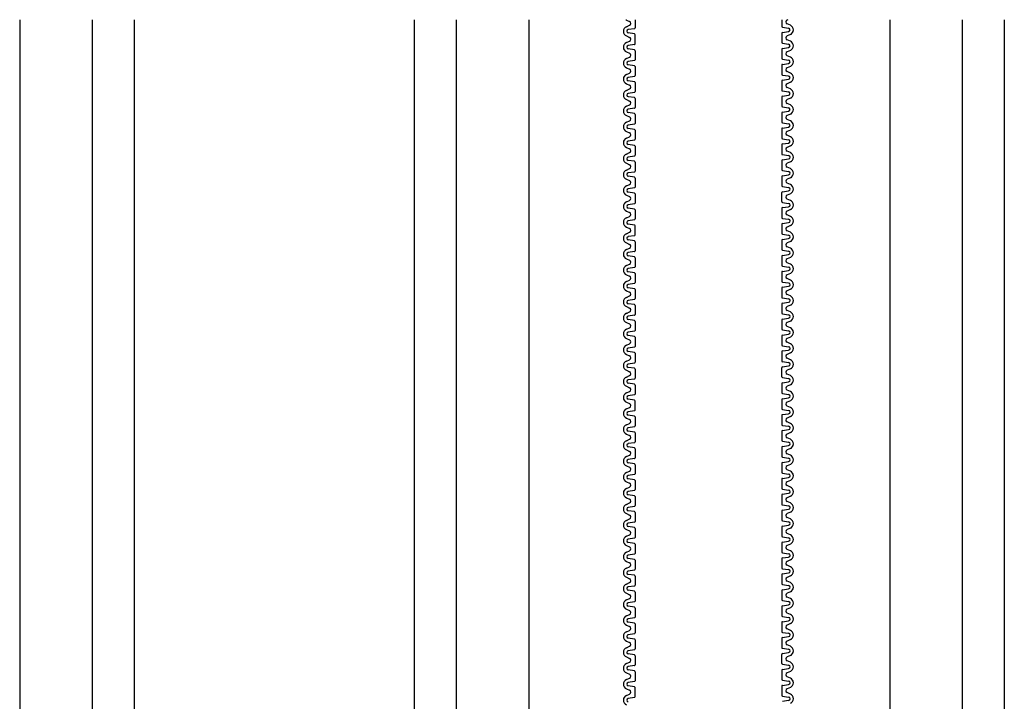
# Model space of a CAD drawing. Extents: x 1143 to 2103, y -4655 to -3311.
# Drawn here: x 1828 to 1883, y -3571 to -3534 of the extents above; entities that cross this region are included whole.
import ezdxf

# ---------------------------------------------------------------- set-up
doc = ezdxf.new("R2010")
doc.units = 0
doc.header["$LTSCALE"] = 2
doc.layers.get('0').update_dxf_attribs({"linetype": 'CONTINUOUS'})
doc.layers.add('1外形線', color=3, linetype='CONTINUOUS')

msp = doc.modelspace()

# ---------------------------------------------------------------- linework, layer by layer
at = {"color": 7}
for p, q in [((1828.366, -3533.56), (1828.366, -3773.56)), ((1832.366, -3533.56), (1832.366, -3773.56)), ((1834.686, -3533.56), (1834.686, -3773.56)), ((1850.126, -3533.56), (1850.126, -3773.56)), ((1852.446, -3533.56), (1852.446, -3773.56)), ((1856.446, -3533.56), (1856.446, -3773.56)), ((1876.366, -3533.56), (1876.366, -3773.56)), ((1880.366, -3533.56), (1880.366, -3773.56)), ((1882.686, -3533.56), (1882.686, -3773.56))]:
    msp.add_line(p, q, dxfattribs=at)
at = {"layer": '1外形線', "color": 7}
for p, q in [((1861.836, -3533.576), (1862.017, -3533.655)), ((1861.836, -3533.946), (1862.017, -3533.867)), ((1862.278, -3534.056), (1861.933, -3534.108)), ((1862.317, -3533.56), (1862.317, -3534.01)), ((1870.404, -3533.56), (1870.404, -3533.931)), ((1870.444, -3533.977), (1870.789, -3534.03)), ((1870.742, -3533.56), (1870.705, -3533.576)), ((1870.885, -3533.867), (1870.705, -3533.788)), ((1861.836, -3534.454), (1862.017, -3534.533)), ((1862.278, -3534.344), (1861.933, -3534.291)), ((1862.317, -3534.888), (1862.317, -3534.39)), ((1870.404, -3534.311), (1870.404, -3534.809)), ((1870.444, -3534.265), (1870.789, -3534.212)), ((1870.885, -3534.375), (1870.705, -3534.454)), ((1861.836, -3534.824), (1862.017, -3534.744)), ((1861.836, -3534.824), (1862.017, -3534.744)), ((1862.278, -3534.933), (1861.934, -3534.986)), ((1870.444, -3534.855), (1870.788, -3534.907)), ((1870.444, -3535.143), (1870.789, -3535.09)), ((1870.885, -3534.745), (1870.705, -3534.666)), ((1861.836, -3535.332), (1862.017, -3535.411)), ((1861.836, -3535.702), (1862.017, -3535.622)), ((1862.278, -3535.222), (1861.933, -3535.169)), ((1862.317, -3535.267), (1862.317, -3535.766)), ((1870.404, -3535.189), (1870.404, -3535.687)), ((1870.885, -3535.253), (1870.705, -3535.332)), ((1870.885, -3535.623), (1870.705, -3535.544)), ((1861.836, -3536.21), (1862.017, -3536.289)), ((1862.278, -3535.811), (1861.933, -3535.864)), ((1862.278, -3536.1), (1861.933, -3536.047)), ((1862.317, -3536.145), (1862.317, -3536.644)), ((1870.404, -3536.067), (1870.404, -3536.565)), ((1870.444, -3535.733), (1870.789, -3535.785)), ((1870.444, -3536.021), (1870.789, -3535.968)), ((1870.885, -3536.131), (1870.705, -3536.21)), ((1861.836, -3536.58), (1862.017, -3536.5)), ((1862.278, -3536.689), (1861.934, -3536.742)), ((1870.444, -3536.611), (1870.789, -3536.663)), ((1870.885, -3536.501), (1870.705, -3536.422)), ((1861.836, -3537.087), (1862.017, -3537.167)), ((1862.278, -3536.978), (1861.933, -3536.925)), ((1862.317, -3537.023), (1862.317, -3537.522)), ((1870.404, -3536.945), (1870.404, -3537.194)), ((1870.404, -3537.194), (1870.404, -3537.443)), ((1870.444, -3536.899), (1870.789, -3536.846)), ((1870.885, -3537.009), (1870.705, -3537.088)), ((1870.885, -3537.379), (1870.705, -3537.299)), ((1861.836, -3537.458), (1862.017, -3537.378)), ((1862.278, -3537.567), (1861.933, -3537.62)), ((1862.278, -3537.856), (1861.933, -3537.803)), ((1870.404, -3537.822), (1870.404, -3538.321)), ((1870.444, -3537.488), (1870.788, -3537.541)), ((1870.444, -3537.777), (1870.789, -3537.724)), ((1861.836, -3537.965), (1862.017, -3538.045)), ((1861.836, -3538.335), (1862.017, -3538.256)), ((1862.317, -3537.901), (1862.317, -3538.4)), ((1870.444, -3538.366), (1870.789, -3538.419)), ((1870.885, -3537.887), (1870.705, -3537.966)), ((1870.885, -3538.257), (1870.705, -3538.177)), ((1861.836, -3538.843), (1862.017, -3538.923)), ((1862.278, -3538.445), (1861.933, -3538.498)), ((1862.278, -3538.734), (1861.933, -3538.681)), ((1862.317, -3538.779), (1862.317, -3539.028)), ((1870.404, -3538.7), (1870.404, -3539.199)), ((1870.444, -3538.655), (1870.789, -3538.602)), ((1870.885, -3538.764), (1870.705, -3538.844)), ((1861.836, -3539.213), (1862.017, -3539.134)), ((1862.278, -3539.323), (1861.934, -3539.376)), ((1862.317, -3539.028), (1862.317, -3539.277)), ((1870.444, -3539.244), (1870.788, -3539.297)), ((1870.444, -3539.533), (1870.789, -3539.48)), ((1870.885, -3539.135), (1870.705, -3539.055)), ((1861.836, -3539.721), (1862.017, -3539.8)), ((1861.836, -3540.091), (1862.017, -3540.012)), ((1862.278, -3539.611), (1861.933, -3539.559)), ((1862.317, -3539.657), (1862.317, -3540.155)), ((1870.404, -3539.578), (1870.404, -3540.077)), ((1870.885, -3539.642), (1870.705, -3539.722)), ((1870.885, -3540.012), (1870.705, -3539.933)), ((1862.278, -3540.201), (1861.933, -3540.254)), ((1862.278, -3540.489), (1861.933, -3540.437)), ((1862.317, -3540.535), (1862.317, -3541.033)), ((1870.404, -3540.456), (1870.404, -3540.954)), ((1870.444, -3540.122), (1870.789, -3540.175)), ((1870.444, -3540.411), (1870.789, -3540.358)), ((1870.885, -3540.52), (1870.705, -3540.6)), ((1861.836, -3540.599), (1862.017, -3540.678)), ((1861.836, -3540.969), (1862.017, -3540.89)), ((1862.278, -3541.079), (1861.934, -3541.132)), ((1870.444, -3541), (1870.789, -3541.053)), ((1870.885, -3540.89), (1870.705, -3540.811)), ((1861.836, -3541.477), (1862.017, -3541.556)), ((1861.836, -3541.477), (1862.017, -3541.556)), ((1862.278, -3541.367), (1861.933, -3541.314)), ((1862.278, -3541.367), (1861.933, -3541.314)), ((1862.317, -3541.413), (1862.317, -3541.911)), ((1862.317, -3541.413), (1862.317, -3541.911)), ((1870.405, -3541.334), (1870.405, -3541.833)), ((1870.405, -3541.334), (1870.405, -3541.833)), ((1870.445, -3541.289), (1870.789, -3541.236)), ((1870.445, -3541.289), (1870.789, -3541.236)), ((1870.886, -3541.398), (1870.706, -3541.478)), ((1870.886, -3541.398), (1870.706, -3541.478)), ((1861.836, -3541.847), (1862.017, -3541.768)), ((1861.836, -3541.847), (1862.017, -3541.768)), ((1862.278, -3541.957), (1861.933, -3542.01)), ((1862.278, -3541.957), (1861.933, -3542.01)), ((1862.278, -3542.245), (1861.933, -3542.192)), ((1862.278, -3542.245), (1861.933, -3542.192)), ((1870.445, -3541.878), (1870.789, -3541.931)), ((1870.445, -3542.167), (1870.789, -3542.114)), ((1870.886, -3541.768), (1870.706, -3541.689)), ((1870.886, -3541.768), (1870.706, -3541.689)), ((1861.836, -3542.355), (1862.017, -3542.434)), ((1861.836, -3542.355), (1862.017, -3542.434)), ((1861.836, -3542.725), (1862.017, -3542.646)), ((1862.317, -3542.291), (1862.317, -3542.789)), ((1862.317, -3542.291), (1862.317, -3542.789)), ((1870.405, -3542.212), (1870.405, -3542.71)), ((1870.886, -3542.276), (1870.706, -3542.356)), ((1870.886, -3542.646), (1870.706, -3542.567)), ((1861.836, -3543.233), (1862.017, -3543.312)), ((1862.278, -3543.123), (1861.933, -3543.07)), ((1862.278, -3542.835), (1861.934, -3542.888)), ((1862.317, -3543.169), (1862.317, -3543.667)), ((1870.405, -3543.588), (1870.405, -3543.09)), ((1870.445, -3542.756), (1870.789, -3542.809)), ((1870.445, -3543.044), (1870.789, -3542.992)), ((1870.886, -3543.154), (1870.706, -3543.233)), ((1861.836, -3543.603), (1862.017, -3543.524)), ((1862.278, -3543.713), (1861.933, -3543.766)), ((1870.445, -3543.634), (1870.789, -3543.687)), ((1870.886, -3543.524), (1870.706, -3543.445)), ((1870.886, -3543.524), (1870.706, -3543.445)), ((1861.836, -3544.111), (1862.017, -3544.19)), ((1862.278, -3544.001), (1861.933, -3543.948)), ((1862.317, -3544.047), (1862.317, -3544.545)), ((1870.405, -3543.968), (1870.405, -3544.466)), ((1870.445, -3543.922), (1870.789, -3543.87)), ((1870.886, -3544.032), (1870.706, -3544.111)), ((1870.886, -3544.402), (1870.706, -3544.323)), ((1861.836, -3544.481), (1862.017, -3544.402)), ((1862.278, -3544.591), (1861.933, -3544.644)), ((1862.278, -3544.879), (1861.933, -3544.826)), ((1870.405, -3544.846), (1870.405, -3545.344)), ((1870.445, -3544.512), (1870.789, -3544.565)), ((1870.445, -3544.8), (1870.789, -3544.747)), ((1870.886, -3544.91), (1870.706, -3544.989)), ((1861.836, -3544.989), (1862.017, -3545.068)), ((1861.836, -3545.359), (1862.017, -3545.28)), ((1861.836, -3545.359), (1862.017, -3545.28)), ((1862.317, -3545.423), (1862.317, -3544.925)), ((1870.445, -3545.39), (1870.789, -3545.443)), ((1870.886, -3545.28), (1870.706, -3545.201)), ((1861.836, -3545.867), (1862.017, -3545.946)), ((1862.278, -3545.757), (1861.933, -3545.704)), ((1862.278, -3545.469), (1861.934, -3545.521)), ((1862.317, -3545.803), (1862.317, -3546.301)), ((1870.405, -3545.724), (1870.405, -3546.222)), ((1870.445, -3545.678), (1870.789, -3545.625)), ((1870.886, -3545.788), (1870.706, -3545.867)), ((1861.836, -3546.237), (1862.017, -3546.158)), ((1862.278, -3546.347), (1861.933, -3546.399)), ((1870.445, -3546.268), (1870.789, -3546.321)), ((1870.445, -3546.556), (1870.789, -3546.503)), ((1870.886, -3546.158), (1870.706, -3546.079)), ((1861.836, -3546.745), (1862.017, -3546.824)), ((1861.836, -3547.115), (1862.017, -3547.035)), ((1862.278, -3546.635), (1861.933, -3546.582)), ((1862.317, -3546.681), (1862.317, -3547.179)), ((1870.405, -3546.602), (1870.405, -3547.1)), ((1870.886, -3546.666), (1870.706, -3546.745)), ((1870.886, -3547.036), (1870.706, -3546.957)), ((1861.836, -3547.623), (1862.017, -3547.702)), ((1862.278, -3547.513), (1861.933, -3547.46)), ((1862.278, -3547.225), (1861.934, -3547.277)), ((1862.317, -3547.558), (1862.317, -3548.057)), ((1870.405, -3547.48), (1870.405, -3547.978)), ((1870.445, -3547.146), (1870.789, -3547.199)), ((1870.445, -3547.434), (1870.789, -3547.381)), ((1870.886, -3547.544), (1870.706, -3547.623)), ((1861.836, -3547.993), (1862.017, -3547.913)), ((1862.278, -3548.102), (1861.933, -3548.155)), ((1870.445, -3548.024), (1870.789, -3548.076)), ((1870.886, -3547.914), (1870.706, -3547.835)), ((1861.836, -3548.501), (1862.017, -3548.58)), ((1862.278, -3548.391), (1861.933, -3548.338)), ((1862.317, -3548.436), (1862.317, -3548.935)), ((1870.405, -3548.358), (1870.405, -3548.856)), ((1870.445, -3548.312), (1870.789, -3548.259)), ((1870.886, -3548.422), (1870.706, -3548.501)), ((1870.886, -3548.792), (1870.706, -3548.713)), ((1861.836, -3548.871), (1862.017, -3548.791)), ((1862.278, -3548.98), (1861.933, -3549.033)), ((1862.278, -3549.269), (1861.933, -3549.216)), ((1870.405, -3549.236), (1870.405, -3549.734)), ((1870.445, -3548.902), (1870.789, -3548.955)), ((1870.445, -3549.19), (1870.789, -3549.137)), ((1861.836, -3549.378), (1862.017, -3549.458)), ((1861.836, -3549.749), (1862.017, -3549.669)), ((1862.317, -3549.314), (1862.317, -3549.813)), ((1870.445, -3549.78), (1870.789, -3549.832)), ((1870.886, -3549.3), (1870.706, -3549.379)), ((1870.886, -3549.67), (1870.706, -3549.591)), ((1861.836, -3550.256), (1862.017, -3550.336)), ((1862.278, -3550.147), (1861.933, -3550.094)), ((1862.278, -3549.858), (1861.934, -3549.911)), ((1862.317, -3550.192), (1862.317, -3550.691)), ((1870.405, -3550.114), (1870.405, -3550.612)), ((1870.445, -3550.068), (1870.789, -3550.015)), ((1870.886, -3550.178), (1870.706, -3550.257)), ((1861.836, -3550.626), (1862.017, -3550.547)), ((1862.278, -3550.736), (1861.933, -3550.789)), ((1870.445, -3550.658), (1870.789, -3550.71)), ((1870.445, -3550.946), (1870.789, -3550.893)), ((1870.886, -3550.548), (1870.706, -3550.469)), ((1861.836, -3551.134), (1862.017, -3551.214)), ((1861.836, -3551.504), (1862.017, -3551.425)), ((1862.278, -3551.025), (1861.933, -3550.972)), ((1862.317, -3551.07), (1862.317, -3551.568)), ((1870.405, -3550.992), (1870.405, -3551.49)), ((1870.886, -3551.056), (1870.706, -3551.135)), ((1870.886, -3551.426), (1870.706, -3551.346)), ((1862.278, -3551.614), (1861.933, -3551.667)), ((1862.278, -3551.902), (1861.933, -3551.85)), ((1862.317, -3551.948), (1862.317, -3552.446)), ((1870.405, -3551.869), (1870.405, -3552.368)), ((1870.445, -3551.535), (1870.789, -3551.588)), ((1870.445, -3551.824), (1870.789, -3551.771)), ((1870.886, -3551.934), (1870.706, -3552.013)), ((1861.836, -3552.012), (1862.017, -3552.091)), ((1861.836, -3552.382), (1862.017, -3552.303)), ((1862.278, -3552.492), (1861.934, -3552.545)), ((1870.445, -3552.413), (1870.789, -3552.466)), ((1870.886, -3552.304), (1870.706, -3552.224)), ((1861.836, -3552.89), (1862.017, -3552.969)), ((1862.278, -3552.78), (1861.933, -3552.728)), ((1862.317, -3552.826), (1862.317, -3553.324)), ((1870.405, -3553.246), (1870.405, -3552.747)), ((1870.445, -3552.702), (1870.789, -3552.649)), ((1870.886, -3552.811), (1870.706, -3552.891)), ((1861.836, -3553.26), (1862.017, -3553.181)), ((1862.278, -3553.37), (1861.933, -3553.423)), ((1862.278, -3553.658), (1861.933, -3553.605)), ((1870.445, -3553.291), (1870.789, -3553.344)), ((1870.445, -3553.58), (1870.789, -3553.527)), ((1870.886, -3553.182), (1870.706, -3553.102)), ((1870.886, -3553.182), (1870.706, -3553.102)), ((1861.836, -3553.768), (1862.017, -3553.847)), ((1861.836, -3554.138), (1862.017, -3554.059)), ((1862.317, -3553.704), (1862.317, -3554.202)), ((1870.405, -3553.625), (1870.405, -3554.124)), ((1870.886, -3553.689), (1870.706, -3553.769)), ((1870.886, -3554.059), (1870.706, -3553.98)), ((1861.836, -3554.646), (1862.017, -3554.725)), ((1862.278, -3554.248), (1861.933, -3554.301)), ((1862.278, -3554.536), (1861.933, -3554.483)), ((1862.317, -3555.08), (1862.317, -3554.582)), ((1870.405, -3554.503), (1870.405, -3555.001)), ((1870.445, -3554.169), (1870.789, -3554.222)), ((1870.445, -3554.458), (1870.789, -3554.405)), ((1870.886, -3554.567), (1870.706, -3554.647)), ((1861.836, -3555.016), (1862.017, -3554.937)), ((1861.836, -3555.016), (1862.017, -3554.937)), ((1862.278, -3555.126), (1861.934, -3555.179)), ((1870.445, -3555.047), (1870.789, -3555.1)), ((1870.886, -3554.937), (1870.706, -3554.858)), ((1861.836, -3555.524), (1862.017, -3555.603)), ((1862.278, -3555.414), (1861.933, -3555.361)), ((1862.317, -3555.46), (1862.317, -3555.958)), ((1870.405, -3555.381), (1870.405, -3555.879)), ((1870.445, -3555.335), (1870.789, -3555.283)), ((1870.886, -3555.445), (1870.706, -3555.524)), ((1870.886, -3555.815), (1870.706, -3555.736)), ((1861.836, -3555.894), (1862.017, -3555.815)), ((1862.278, -3556.004), (1861.933, -3556.057)), ((1862.278, -3556.292), (1861.933, -3556.239)), ((1870.405, -3556.259), (1870.405, -3556.757)), ((1870.445, -3555.925), (1870.789, -3555.978)), ((1870.445, -3556.213), (1870.789, -3556.161)), ((1870.886, -3556.323), (1870.706, -3556.402)), ((1861.836, -3556.402), (1862.017, -3556.481)), ((1861.836, -3556.772), (1862.017, -3556.693)), ((1862.317, -3556.338), (1862.317, -3556.836)), ((1870.445, -3556.803), (1870.789, -3556.856)), ((1870.886, -3556.693), (1870.706, -3556.614)), ((1861.836, -3557.28), (1862.017, -3557.359)), ((1862.278, -3557.17), (1861.933, -3557.117)), ((1862.278, -3556.882), (1861.934, -3556.934)), ((1862.317, -3557.216), (1862.317, -3557.714)), ((1870.405, -3557.137), (1870.405, -3557.635)), ((1870.445, -3557.091), (1870.789, -3557.038)), ((1870.886, -3557.201), (1870.706, -3557.28)), ((1861.836, -3557.65), (1862.017, -3557.571)), ((1862.278, -3557.76), (1861.933, -3557.813)), ((1870.445, -3557.681), (1870.789, -3557.734)), ((1870.445, -3557.969), (1870.789, -3557.916)), ((1870.886, -3557.571), (1870.706, -3557.492)), ((1861.836, -3558.158), (1862.017, -3558.237)), ((1861.836, -3558.528), (1862.017, -3558.449)), ((1862.278, -3558.048), (1861.933, -3557.995)), ((1862.317, -3558.094), (1862.317, -3558.592)), ((1870.405, -3558.015), (1870.405, -3558.513)), ((1870.886, -3558.079), (1870.706, -3558.158)), ((1870.886, -3558.449), (1870.706, -3558.37)), ((1861.836, -3559.036), (1862.017, -3559.115)), ((1862.278, -3558.638), (1861.933, -3558.69)), ((1862.278, -3558.926), (1861.933, -3558.873)), ((1862.317, -3558.972), (1862.317, -3559.47)), ((1870.405, -3558.893), (1870.405, -3559.391)), ((1870.445, -3558.559), (1870.789, -3558.612)), ((1870.445, -3558.847), (1870.789, -3558.794)), ((1870.886, -3558.957), (1870.706, -3559.036)), ((1861.836, -3559.406), (1862.017, -3559.327)), ((1862.278, -3559.516), (1861.934, -3559.568)), ((1870.445, -3559.437), (1870.789, -3559.49)), ((1870.886, -3559.327), (1870.706, -3559.248)), ((1861.836, -3559.914), (1862.017, -3559.993)), ((1862.278, -3559.804), (1861.933, -3559.751)), ((1862.317, -3559.85), (1862.317, -3560.348)), ((1870.405, -3559.771), (1870.405, -3560.269)), ((1870.445, -3559.725), (1870.789, -3559.672)), ((1870.886, -3559.835), (1870.706, -3559.914)), ((1870.886, -3560.205), (1870.706, -3560.126)), ((1861.836, -3560.284), (1862.017, -3560.204)), ((1862.278, -3560.393), (1861.933, -3560.446)), ((1862.278, -3560.682), (1861.933, -3560.629)), ((1870.405, -3560.649), (1870.405, -3561.147)), ((1870.445, -3560.315), (1870.789, -3560.367)), ((1870.445, -3560.603), (1870.789, -3560.55)), ((1861.836, -3560.792), (1862.017, -3560.871)), ((1861.836, -3561.162), (1862.017, -3561.082)), ((1862.317, -3560.727), (1862.317, -3561.226)), ((1870.445, -3561.193), (1870.789, -3561.246)), ((1870.886, -3560.713), (1870.706, -3560.792)), ((1870.886, -3561.083), (1870.706, -3561.004)), ((1861.836, -3561.669), (1862.017, -3561.749)), ((1862.278, -3561.271), (1861.933, -3561.324)), ((1862.278, -3561.56), (1861.933, -3561.507)), ((1862.317, -3561.605), (1862.317, -3562.104)), ((1870.405, -3561.527), (1870.405, -3562.025)), ((1870.445, -3561.481), (1870.789, -3561.428)), ((1870.886, -3561.591), (1870.706, -3561.67)), ((1861.836, -3562.04), (1862.017, -3561.96)), ((1862.278, -3562.149), (1861.934, -3562.202)), ((1870.445, -3562.071), (1870.789, -3562.123)), ((1870.886, -3561.961), (1870.706, -3561.882)), ((1861.836, -3562.547), (1862.017, -3562.627)), ((1861.836, -3562.917), (1862.017, -3562.838)), ((1862.278, -3562.438), (1861.933, -3562.385)), ((1862.317, -3562.483), (1862.317, -3562.982)), ((1870.405, -3562.405), (1870.405, -3562.903)), ((1870.445, -3562.359), (1870.789, -3562.306)), ((1870.886, -3562.469), (1870.706, -3562.548)), ((1870.886, -3562.839), (1870.706, -3562.76)), ((1862.278, -3563.027), (1861.933, -3563.08)), ((1862.278, -3563.316), (1861.933, -3563.263)), ((1862.317, -3563.361), (1862.317, -3563.859)), ((1870.405, -3563.283), (1870.405, -3563.781)), ((1870.445, -3562.949), (1870.789, -3563.001)), ((1870.445, -3563.237), (1870.789, -3563.184)), ((1870.886, -3563.347), (1870.706, -3563.426)), ((1861.836, -3563.425), (1862.017, -3563.505)), ((1861.836, -3563.795), (1862.017, -3563.716)), ((1862.278, -3563.905), (1861.933, -3563.958)), ((1870.445, -3563.826), (1870.789, -3563.879)), ((1870.886, -3563.717), (1870.706, -3563.637)), ((1861.836, -3564.303), (1862.017, -3564.382)), ((1862.278, -3564.193), (1861.933, -3564.141)), ((1862.317, -3564.239), (1862.317, -3564.737)), ((1870.405, -3564.16), (1870.405, -3564.659)), ((1870.445, -3564.115), (1870.789, -3564.062)), ((1870.886, -3564.225), (1870.706, -3564.304)), ((1861.836, -3564.673), (1862.017, -3564.594)), ((1862.278, -3564.783), (1861.933, -3564.836)), ((1862.278, -3565.071), (1861.933, -3565.019)), ((1870.445, -3564.704), (1870.789, -3564.757)), ((1870.445, -3564.993), (1870.789, -3564.94)), ((1870.886, -3564.595), (1870.706, -3564.515)), ((1861.836, -3565.181), (1862.017, -3565.26)), ((1861.836, -3565.551), (1862.017, -3565.472)), ((1862.317, -3565.117), (1862.317, -3565.615)), ((1870.405, -3565.038), (1870.405, -3565.537)), ((1870.886, -3565.102), (1870.706, -3565.182)), ((1870.886, -3565.473), (1870.706, -3565.393)), ((1861.836, -3566.059), (1862.017, -3566.138)), ((1862.278, -3565.949), (1861.933, -3565.896)), ((1862.278, -3565.661), (1861.934, -3565.714)), ((1862.317, -3565.995), (1862.317, -3566.493)), ((1870.405, -3565.916), (1870.405, -3566.415)), ((1870.445, -3565.582), (1870.789, -3565.635)), ((1870.445, -3565.871), (1870.789, -3565.818)), ((1870.886, -3565.98), (1870.706, -3566.06)), ((1861.836, -3566.429), (1862.017, -3566.35)), ((1862.278, -3566.539), (1861.933, -3566.592)), ((1870.445, -3566.46), (1870.789, -3566.513)), ((1870.886, -3566.35), (1870.706, -3566.271)), ((1861.836, -3566.937), (1862.017, -3567.016)), ((1862.278, -3566.827), (1861.933, -3566.774)), ((1862.317, -3566.873), (1862.317, -3567.371)), ((1870.405, -3566.794), (1870.405, -3567.293)), ((1870.445, -3566.749), (1870.789, -3566.696)), ((1870.886, -3566.858), (1870.706, -3566.938)), ((1870.886, -3567.228), (1870.706, -3567.149)), ((1861.836, -3567.307), (1862.017, -3567.228)), ((1862.278, -3567.417), (1861.933, -3567.47)), ((1862.278, -3567.705), (1861.933, -3567.652)), ((1870.405, -3567.672), (1870.405, -3568.17)), ((1870.445, -3567.338), (1870.789, -3567.391)), ((1870.445, -3567.626), (1870.789, -3567.574)), ((1870.886, -3567.736), (1870.706, -3567.816)), ((1861.836, -3567.815), (1862.017, -3567.894)), ((1861.836, -3568.185), (1862.017, -3568.106)), ((1862.317, -3567.751), (1862.317, -3568.249)), ((1870.445, -3568.216), (1870.789, -3568.269)), ((1870.886, -3568.106), (1870.706, -3568.027)), ((1861.836, -3568.693), (1862.017, -3568.772)), ((1862.278, -3568.583), (1861.933, -3568.53)), ((1862.278, -3568.295), (1861.934, -3568.348)), ((1862.317, -3568.629), (1862.317, -3569.127)), ((1870.405, -3569.048), (1870.405, -3568.55)), ((1870.445, -3568.504), (1870.789, -3568.452)), ((1870.886, -3568.614), (1870.706, -3568.693)), ((1861.836, -3569.063), (1862.017, -3568.984)), ((1862.278, -3569.173), (1861.933, -3569.226)), ((1870.445, -3569.094), (1870.789, -3569.147)), ((1870.445, -3569.382), (1870.789, -3569.329)), ((1870.886, -3568.984), (1870.706, -3568.905)), ((1870.886, -3568.984), (1870.706, -3568.905)), ((1861.836, -3569.571), (1862.017, -3569.65)), ((1861.836, -3569.941), (1862.017, -3569.862)), ((1862.278, -3569.461), (1861.933, -3569.408)), ((1862.317, -3569.507), (1862.317, -3570.005)), ((1870.405, -3569.428), (1870.405, -3569.926)), ((1870.886, -3569.492), (1870.706, -3569.571)), ((1870.886, -3569.862), (1870.706, -3569.783)), ((1861.836, -3570.449), (1862.017, -3570.528)), ((1862.278, -3570.051), (1861.933, -3570.104)), ((1862.278, -3570.339), (1861.933, -3570.286)), ((1862.317, -3570.883), (1862.317, -3570.385)), ((1870.405, -3570.306), (1870.405, -3570.804)), ((1870.445, -3569.972), (1870.789, -3570.025)), ((1870.445, -3570.26), (1870.789, -3570.207)), ((1870.886, -3570.37), (1870.706, -3570.449)), ((1861.836, -3570.819), (1862.017, -3570.74)), ((1861.836, -3570.819), (1862.017, -3570.74)), ((1862.278, -3570.929), (1861.934, -3570.981)), ((1870.445, -3570.85), (1870.789, -3570.903)), ((1870.886, -3570.74), (1870.706, -3570.661)), ((1870.445, -3571.138), (1870.789, -3571.085))]:
    msp.add_line(p, q, dxfattribs=at)
for centre, radius, start, end in [((1861.947, -3534.2), 0.277, 113.6708, 246.3292), ((1861.947, -3533.322), 0.277, 239.0699, 246.3292), ((1861.97, -3533.761), 0.116, 293.6708, 66.3292), ((1862.271, -3534.01), 0.0462, 278.7173, 0), ((1870.451, -3533.931), 0.0462, 180, 261.2827), ((1870.751, -3533.682), 0.116, 113.6708, 246.3292), ((1870.774, -3534.121), 0.0924, 278.4454, 81.5546), ((1870.774, -3534.121), 0.277, 293.6708, 66.3292), ((1861.947, -3534.2), 0.0924, 98.4454, 261.5546), ((1861.97, -3534.639), 0.116, 293.6708, 66.3292), ((1862.271, -3534.39), 0.0462, 0, 81.2827), ((1870.451, -3534.311), 0.0462, 98.7173, 180), ((1870.751, -3534.56), 0.116, 113.6708, 246.3292), ((1861.947, -3535.078), 0.277, 113.6708, 246.3292), ((1861.947, -3535.078), 0.0924, 98.4454, 261.5546), ((1861.97, -3534.639), 0.116, 293.6708, 0), ((1862.271, -3534.888), 0.0462, 278.7173, 0), ((1870.451, -3534.809), 0.0462, 180, 261.2827), ((1870.451, -3535.189), 0.0462, 98.7173, 180), ((1870.774, -3534.999), 0.0924, 278.4454, 81.5546), ((1870.774, -3534.999), 0.277, 293.6708, 66.3292), ((1861.97, -3535.517), 0.116, 293.6708, 66.3292), ((1862.271, -3535.267), 0.0462, 0, 81.2827), ((1870.451, -3535.687), 0.0462, 180, 261.2827), ((1870.751, -3535.438), 0.116, 113.6708, 246.3292), ((1870.774, -3535.877), 0.277, 293.6708, 66.3292), ((1861.947, -3535.956), 0.277, 113.6708, 246.3292), ((1861.947, -3535.956), 0.0924, 98.4454, 261.5546), ((1862.271, -3535.766), 0.0462, 278.7173, 0), ((1862.271, -3536.145), 0.0462, 0, 81.2827), ((1870.451, -3536.067), 0.0462, 98.7173, 180), ((1870.751, -3536.316), 0.116, 113.6708, 246.3292), ((1870.774, -3535.877), 0.0924, 278.4454, 81.5546), ((1861.947, -3536.834), 0.277, 113.6708, 246.3292), ((1861.947, -3536.834), 0.0924, 98.4454, 261.5546), ((1861.97, -3536.395), 0.116, 293.6708, 66.3292), ((1862.271, -3536.644), 0.0462, 278.7173, 0), ((1870.451, -3536.565), 0.0462, 180, 261.2827), ((1870.774, -3536.755), 0.0924, 278.4454, 81.5546), ((1870.774, -3536.755), 0.277, 293.6708, 66.3292), ((1861.97, -3537.272), 0.116, 293.6708, 66.3292), ((1862.271, -3537.023), 0.0462, 0, 81.2827), ((1870.451, -3536.945), 0.0462, 98.7173, 180), ((1870.751, -3537.194), 0.116, 113.6708, 180), ((1870.751, -3537.194), 0.116, 180, 246.3292), ((1861.947, -3537.711), 0.277, 113.6708, 246.3292), ((1861.947, -3537.711), 0.0924, 98.4454, 261.5546), ((1862.271, -3537.522), 0.0462, 278.7173, 0), ((1862.271, -3537.901), 0.0462, 0, 81.2827), ((1870.451, -3537.443), 0.0462, 180, 261.2827), ((1870.451, -3537.822), 0.0462, 98.7173, 180), ((1870.774, -3537.633), 0.0924, 278.4454, 81.5546), ((1870.774, -3537.633), 0.277, 293.6708, 66.3292), ((1861.947, -3538.589), 0.277, 113.6708, 246.3292), ((1861.97, -3538.15), 0.116, 293.6708, 66.3292), ((1862.271, -3538.4), 0.0462, 278.7173, 0), ((1870.451, -3538.321), 0.0462, 180, 261.2827), ((1870.751, -3538.072), 0.116, 113.6708, 246.3292), ((1870.774, -3538.511), 0.277, 293.6708, 66.3292), ((1861.947, -3538.589), 0.0924, 98.4454, 261.5546), ((1861.97, -3539.028), 0.116, 0, 66.3292), ((1862.271, -3538.779), 0.0462, 0, 81.2827), ((1870.451, -3538.7), 0.0462, 98.7173, 180), ((1870.751, -3538.95), 0.116, 113.6708, 246.3292), ((1870.774, -3538.511), 0.0924, 278.4454, 81.5546), ((1861.947, -3539.467), 0.277, 113.6708, 246.3292), ((1861.947, -3539.467), 0.0924, 98.4454, 261.5546), ((1861.97, -3539.028), 0.116, 293.6708, 360), ((1862.271, -3539.277), 0.0462, 278.7173, 0), ((1870.451, -3539.199), 0.0462, 180, 261.2827), ((1870.774, -3539.388), 0.0924, 278.4454, 81.5546), ((1870.774, -3539.388), 0.277, 293.6708, 66.3292), ((1861.97, -3539.906), 0.116, 293.6708, 66.3292), ((1862.271, -3539.657), 0.0462, 0, 81.2827), ((1870.451, -3539.578), 0.0462, 98.7173, 180), ((1870.751, -3539.827), 0.116, 113.6708, 246.3292), ((1870.774, -3540.266), 0.277, 293.6708, 66.3292), ((1861.947, -3540.345), 0.277, 113.6708, 246.3292), ((1861.947, -3540.345), 0.0924, 98.4454, 261.5546), ((1862.271, -3540.155), 0.0462, 278.7173, 0), ((1862.271, -3540.535), 0.0462, 0, 81.2827), ((1870.451, -3540.077), 0.0462, 180, 261.2827), ((1870.451, -3540.456), 0.0462, 98.7173, 180), ((1870.774, -3540.266), 0.0924, 278.4454, 81.5546), ((1861.947, -3541.223), 0.277, 113.6708, 246.3292), ((1861.947, -3541.223), 0.277, 113.6708, 246.3292), ((1861.97, -3540.784), 0.116, 293.6708, 66.3292), ((1862.271, -3541.033), 0.0462, 278.7173, 0), ((1870.451, -3540.954), 0.0462, 180, 261.2827), ((1870.751, -3540.705), 0.116, 113.6708, 246.3292), ((1870.775, -3541.144), 0.0924, 278.4454, 81.5546), ((1870.775, -3541.144), 0.0924, 278.4454, 81.5546), ((1870.775, -3541.144), 0.277, 293.6708, 66.3292), ((1870.775, -3541.144), 0.277, 293.6708, 66.3292), ((1861.947, -3541.223), 0.0924, 98.4454, 261.5546), ((1861.947, -3541.223), 0.0924, 98.4454, 261.5546), ((1861.97, -3541.662), 0.116, 293.6708, 66.3292), ((1861.97, -3541.662), 0.116, 293.6708, 66.3292), ((1862.271, -3541.413), 0.0462, 0, 81.2827), ((1862.271, -3541.413), 0.0462, 0, 81.2827), ((1870.452, -3541.334), 0.0462, 98.7173, 180), ((1870.452, -3541.334), 0.0462, 98.7173, 180), ((1870.752, -3541.583), 0.116, 113.6708, 246.3292), ((1870.752, -3541.583), 0.116, 113.6708, 246.3292), ((1861.947, -3542.101), 0.277, 113.6708, 246.3292), ((1861.947, -3542.101), 0.277, 113.6708, 246.3292), ((1861.947, -3542.101), 0.0924, 98.4454, 261.5546), ((1861.947, -3542.101), 0.0924, 98.4454, 261.5546), ((1862.271, -3541.911), 0.0462, 278.7173, 0), ((1862.271, -3541.911), 0.0462, 278.7173, 0), ((1870.452, -3541.833), 0.0462, 180, 261.2827), ((1870.452, -3542.212), 0.0462, 98.7173, 180), ((1870.775, -3542.022), 0.0924, 278.4454, 81.5546), ((1870.775, -3542.022), 0.277, 293.6708, 66.3292), ((1870.775, -3542.022), 0.277, 293.6708, 66.3292), ((1861.947, -3542.979), 0.277, 113.6708, 246.3292), ((1861.97, -3542.54), 0.116, 293.6708, 66.3292), ((1861.97, -3542.54), 0.116, 293.6708, 66.3292), ((1862.271, -3542.291), 0.0462, 0, 81.2827), ((1862.271, -3542.291), 0.0462, 0, 81.2827), ((1870.452, -3542.71), 0.0462, 180, 261.2827), ((1870.752, -3542.461), 0.116, 113.6708, 246.3292), ((1870.775, -3542.9), 0.277, 293.6708, 66.3292), ((1861.947, -3542.979), 0.0924, 98.4454, 261.5546), ((1862.271, -3542.789), 0.0462, 278.7173, 0), ((1862.271, -3543.169), 0.0462, 0, 81.2827), ((1870.452, -3543.09), 0.0462, 98.7173, 180), ((1870.752, -3543.339), 0.116, 113.6708, 246.3292), ((1870.775, -3542.9), 0.0924, 278.4454, 81.5546), ((1861.947, -3543.857), 0.277, 113.6708, 246.3292), ((1861.947, -3543.857), 0.0924, 98.4454, 261.5546), ((1861.97, -3543.418), 0.116, 293.6708, 66.3292), ((1862.271, -3543.667), 0.0462, 278.7173, 0), ((1870.452, -3543.588), 0.0462, 180, 261.2827), ((1870.752, -3543.339), 0.116, 180, 246.3292), ((1870.775, -3543.778), 0.0924, 278.4454, 81.5546), ((1870.775, -3543.778), 0.277, 293.6708, 66.3292), ((1861.97, -3544.296), 0.116, 293.6708, 66.3292), ((1862.271, -3544.047), 0.0462, 0, 81.2827), ((1870.452, -3543.968), 0.0462, 98.7173, 180), ((1870.752, -3544.217), 0.116, 113.6708, 246.3292), ((1861.947, -3544.735), 0.277, 113.6708, 246.3292), ((1861.947, -3544.735), 0.0924, 98.4454, 261.5546), ((1862.271, -3544.545), 0.0462, 278.7173, 0), ((1862.271, -3544.925), 0.0462, 0, 81.2827), ((1870.452, -3544.466), 0.0462, 180, 261.2827), ((1870.452, -3544.846), 0.0462, 98.7173, 180), ((1870.775, -3544.656), 0.0924, 278.4454, 81.5546), ((1870.775, -3544.656), 0.277, 293.6708, 66.3292), ((1861.947, -3545.613), 0.277, 113.6708, 246.3292), ((1861.97, -3545.174), 0.116, 293.6708, 66.3292), ((1861.97, -3545.174), 0.116, 293.6708, 0), ((1862.271, -3545.423), 0.0462, 278.7173, 0), ((1870.452, -3545.344), 0.0462, 180, 261.2827), ((1870.752, -3545.095), 0.116, 113.6708, 246.3292), ((1870.775, -3545.534), 0.0924, 278.4454, 81.5546), ((1870.775, -3545.534), 0.277, 293.6708, 66.3292), ((1861.947, -3545.613), 0.0924, 98.4454, 261.5546), ((1861.97, -3546.052), 0.116, 293.6708, 66.3292), ((1862.271, -3545.803), 0.0462, 0, 81.2827), ((1870.452, -3545.724), 0.0462, 98.7173, 180), ((1870.752, -3545.973), 0.116, 113.6708, 246.3292), ((1861.947, -3546.491), 0.277, 113.6708, 246.3292), ((1861.947, -3546.491), 0.0924, 98.4454, 261.5546), ((1862.271, -3546.301), 0.0462, 278.7173, 0), ((1870.452, -3546.222), 0.0462, 180, 261.2827), ((1870.775, -3546.412), 0.0924, 278.4454, 81.5546), ((1870.775, -3546.412), 0.277, 293.6708, 66.3292), ((1861.97, -3546.93), 0.116, 293.6708, 66.3292), ((1862.271, -3546.681), 0.0462, 0, 81.2827), ((1870.452, -3546.602), 0.0462, 98.7173, 180), ((1870.752, -3546.851), 0.116, 113.6708, 246.3292), ((1870.775, -3547.29), 0.277, 293.6708, 66.3292), ((1861.947, -3547.369), 0.277, 113.6708, 246.3292), ((1861.947, -3547.369), 0.0924, 98.4454, 261.5546), ((1862.271, -3547.179), 0.0462, 278.7173, 0), ((1862.271, -3547.558), 0.0462, 0, 81.2827), ((1870.452, -3547.1), 0.0462, 180, 261.2827), ((1870.452, -3547.48), 0.0462, 98.7173, 180), ((1870.752, -3547.729), 0.116, 113.6708, 246.3292), ((1870.775, -3547.29), 0.0924, 278.4454, 81.5546), ((1861.947, -3548.247), 0.277, 113.6708, 246.3292), ((1861.947, -3548.247), 0.0924, 98.4454, 261.5546), ((1861.97, -3547.808), 0.116, 293.6708, 66.3292), ((1862.271, -3548.057), 0.0462, 278.7173, 0), ((1870.452, -3547.978), 0.0462, 180, 261.2827), ((1870.775, -3548.168), 0.0924, 278.4454, 81.5546), ((1870.775, -3548.168), 0.277, 293.6708, 66.3292), ((1861.97, -3548.686), 0.116, 293.6708, 66.3292), ((1862.271, -3548.436), 0.0462, 0, 81.2827), ((1870.452, -3548.358), 0.0462, 98.7173, 180), ((1870.752, -3548.607), 0.116, 113.6708, 246.3292), ((1861.947, -3549.125), 0.277, 113.6708, 246.3292), ((1861.947, -3549.125), 0.0924, 98.4454, 261.5546), ((1862.271, -3548.935), 0.0462, 278.7173, 0), ((1862.271, -3549.314), 0.0462, 0, 81.2827), ((1870.452, -3548.856), 0.0462, 180, 261.2827), ((1870.452, -3549.236), 0.0462, 98.7173, 180), ((1870.775, -3549.046), 0.0924, 278.4454, 81.5546), ((1870.775, -3549.046), 0.277, 293.6708, 66.3292), ((1861.947, -3550.002), 0.277, 113.6708, 246.3292), ((1861.97, -3549.563), 0.116, 293.6708, 66.3292), ((1870.452, -3549.734), 0.0462, 180, 261.2827), ((1870.752, -3549.485), 0.116, 113.6708, 246.3292), ((1870.775, -3549.924), 0.277, 293.6708, 66.3292), ((1861.947, -3550.002), 0.0924, 98.4454, 261.5546), ((1861.97, -3550.441), 0.116, 293.6708, 66.3292), ((1862.271, -3549.813), 0.0462, 278.7173, 0), ((1862.271, -3550.192), 0.0462, 0, 81.2827), ((1870.452, -3550.114), 0.0462, 98.7173, 180), ((1870.752, -3550.363), 0.116, 113.6708, 246.3292), ((1870.775, -3549.924), 0.0924, 278.4454, 81.5546), ((1861.947, -3550.88), 0.277, 113.6708, 246.3292), ((1861.947, -3550.88), 0.0924, 98.4454, 261.5546), ((1862.271, -3550.691), 0.0462, 278.7173, 0), ((1870.452, -3550.612), 0.0462, 180, 261.2827), ((1870.775, -3550.802), 0.0924, 278.4454, 81.5546), ((1870.775, -3550.802), 0.277, 293.6708, 66.3292), ((1861.97, -3551.319), 0.116, 293.6708, 66.3292), ((1862.271, -3551.07), 0.0462, 0, 81.2827), ((1870.452, -3550.992), 0.0462, 98.7173, 180), ((1870.752, -3551.241), 0.116, 113.6708, 246.3292), ((1870.775, -3551.68), 0.277, 293.6708, 66.3292), ((1861.947, -3551.758), 0.277, 113.6708, 246.3292), ((1861.947, -3551.758), 0.0924, 98.4454, 261.5546), ((1862.271, -3551.568), 0.0462, 278.7173, 0), ((1862.271, -3551.948), 0.0462, 0, 81.2827), ((1870.452, -3551.49), 0.0462, 180, 261.2827), ((1870.452, -3551.869), 0.0462, 98.7173, 180), ((1870.775, -3551.68), 0.0924, 278.4454, 81.5546), ((1861.947, -3552.636), 0.277, 113.6708, 246.3292), ((1861.97, -3552.197), 0.116, 293.6708, 66.3292), ((1862.271, -3552.446), 0.0462, 278.7173, 0), ((1870.452, -3552.368), 0.0462, 180, 261.2827), ((1870.752, -3552.119), 0.116, 113.6708, 246.3292), ((1870.775, -3552.558), 0.0924, 278.4454, 81.5546), ((1870.775, -3552.558), 0.277, 293.6708, 66.3292), ((1861.947, -3552.636), 0.0924, 98.4454, 261.5546), ((1861.97, -3553.075), 0.116, 293.6708, 66.3292), ((1862.271, -3552.826), 0.0462, 0, 81.2827), ((1870.452, -3552.747), 0.0462, 98.7173, 180), ((1870.752, -3552.997), 0.116, 113.6708, 246.3292), ((1870.752, -3552.997), 0.116, 180, 246.3292), ((1861.947, -3553.514), 0.277, 113.6708, 246.3292), ((1861.947, -3553.514), 0.0924, 98.4454, 261.5546), ((1862.271, -3553.324), 0.0462, 278.7173, 0), ((1870.452, -3553.246), 0.0462, 180, 261.2827), ((1870.452, -3553.625), 0.0462, 98.7173, 180), ((1870.775, -3553.435), 0.0924, 278.4454, 81.5546), ((1870.775, -3553.435), 0.277, 293.6708, 66.3292), ((1861.947, -3554.392), 0.277, 113.6708, 246.3292), ((1861.97, -3553.953), 0.116, 293.6708, 66.3292), ((1862.271, -3553.704), 0.0462, 0, 81.2827), ((1870.452, -3554.124), 0.0462, 180, 261.2827), ((1870.752, -3553.874), 0.116, 113.6708, 246.3292), ((1870.775, -3554.313), 0.277, 293.6708, 66.3292), ((1861.947, -3554.392), 0.0924, 98.4454, 261.5546), ((1862.271, -3554.202), 0.0462, 278.7173, 0), ((1862.271, -3554.582), 0.0462, 0, 81.2827), ((1870.452, -3554.503), 0.0462, 98.7173, 180), ((1870.752, -3554.752), 0.116, 113.6708, 246.3292), ((1870.775, -3554.313), 0.0924, 278.4454, 81.5546), ((1861.947, -3555.27), 0.277, 113.6708, 246.3292), ((1861.947, -3555.27), 0.0924, 98.4454, 261.5546), ((1861.97, -3554.831), 0.116, 293.6708, 66.3292), ((1861.97, -3554.831), 0.116, 293.6708, 0), ((1862.271, -3555.08), 0.0462, 278.7173, 0), ((1870.452, -3555.001), 0.0462, 180, 261.2827), ((1870.775, -3555.191), 0.0924, 278.4454, 81.5546), ((1870.775, -3555.191), 0.277, 293.6708, 66.3292), ((1861.97, -3555.709), 0.116, 293.6708, 66.3292), ((1862.271, -3555.46), 0.0462, 0, 81.2827), ((1870.452, -3555.381), 0.0462, 98.7173, 180), ((1870.752, -3555.63), 0.116, 113.6708, 246.3292), ((1861.947, -3556.148), 0.277, 113.6708, 246.3292), ((1861.947, -3556.148), 0.0924, 98.4454, 261.5546), ((1862.271, -3555.958), 0.0462, 278.7173, 0), ((1862.271, -3556.338), 0.0462, 0, 81.2827), ((1870.452, -3555.879), 0.0462, 180, 261.2827), ((1870.452, -3556.259), 0.0462, 98.7173, 180), ((1870.775, -3556.069), 0.0924, 278.4454, 81.5546), ((1870.775, -3556.069), 0.277, 293.6708, 66.3292), ((1861.947, -3557.026), 0.277, 113.6708, 246.3292), ((1861.97, -3556.587), 0.116, 293.6708, 66.3292), ((1862.271, -3556.836), 0.0462, 278.7173, 0), ((1870.452, -3556.757), 0.0462, 180, 261.2827), ((1870.752, -3556.508), 0.116, 113.6708, 246.3292), ((1870.775, -3556.947), 0.0924, 278.4454, 81.5546), ((1870.775, -3556.947), 0.277, 293.6708, 66.3292), ((1861.947, -3557.026), 0.0924, 98.4454, 261.5546), ((1861.97, -3557.465), 0.116, 293.6708, 66.3292), ((1862.271, -3557.216), 0.0462, 0, 81.2827), ((1870.452, -3557.137), 0.0462, 98.7173, 180), ((1870.752, -3557.386), 0.116, 113.6708, 246.3292), ((1861.947, -3557.904), 0.277, 113.6708, 246.3292), ((1861.947, -3557.904), 0.0924, 98.4454, 261.5546), ((1862.271, -3557.714), 0.0462, 278.7173, 0), ((1870.452, -3557.635), 0.0462, 180, 261.2827), ((1870.775, -3557.825), 0.0924, 278.4454, 81.5546), ((1870.775, -3557.825), 0.277, 293.6708, 66.3292), ((1861.97, -3558.343), 0.116, 293.6708, 66.3292), ((1862.271, -3558.094), 0.0462, 0, 81.2827), ((1870.452, -3558.015), 0.0462, 98.7173, 180), ((1870.752, -3558.264), 0.116, 113.6708, 246.3292), ((1870.775, -3558.703), 0.277, 293.6708, 66.3292), ((1861.947, -3558.782), 0.277, 113.6708, 246.3292), ((1861.947, -3558.782), 0.0924, 98.4454, 261.5546), ((1862.271, -3558.592), 0.0462, 278.7173, 0), ((1862.271, -3558.972), 0.0462, 0, 81.2827), ((1870.452, -3558.513), 0.0462, 180, 261.2827), ((1870.452, -3558.893), 0.0462, 98.7173, 180), ((1870.752, -3559.142), 0.116, 113.6708, 246.3292), ((1870.775, -3558.703), 0.0924, 278.4454, 81.5546), ((1861.947, -3559.66), 0.277, 113.6708, 246.3292), ((1861.947, -3559.66), 0.0924, 98.4454, 261.5546), ((1861.97, -3559.221), 0.116, 293.6708, 66.3292), ((1862.271, -3559.47), 0.0462, 278.7173, 0), ((1870.452, -3559.391), 0.0462, 180, 261.2827), ((1870.775, -3559.581), 0.0924, 278.4454, 81.5546), ((1870.775, -3559.581), 0.277, 293.6708, 66.3292), ((1861.97, -3560.099), 0.116, 293.6708, 66.3292), ((1862.271, -3559.85), 0.0462, 0, 81.2827), ((1870.452, -3559.771), 0.0462, 98.7173, 180), ((1870.752, -3560.02), 0.116, 113.6708, 246.3292), ((1861.947, -3560.538), 0.277, 113.6708, 246.3292), ((1861.947, -3560.538), 0.0924, 98.4454, 261.5546), ((1862.271, -3560.348), 0.0462, 278.7173, 0), ((1870.452, -3560.269), 0.0462, 180, 261.2827), ((1870.452, -3560.649), 0.0462, 98.7173, 180), ((1870.775, -3560.459), 0.0924, 278.4454, 81.5546), ((1870.775, -3560.459), 0.277, 293.6708, 66.3292), ((1861.947, -3561.416), 0.277, 113.6708, 246.3292), ((1861.97, -3560.977), 0.116, 293.6708, 66.3292), ((1862.271, -3560.727), 0.0462, 0, 81.2827), ((1870.452, -3561.147), 0.0462, 180, 261.2827), ((1870.752, -3560.898), 0.116, 113.6708, 246.3292), ((1870.775, -3561.337), 0.277, 293.6708, 66.3292), ((1861.947, -3561.416), 0.0924, 98.4454, 261.5546), ((1861.97, -3561.854), 0.116, 293.6708, 66.3292), ((1862.271, -3561.226), 0.0462, 278.7173, 0), ((1862.271, -3561.605), 0.0462, 0, 81.2827), ((1870.452, -3561.527), 0.0462, 98.7173, 180), ((1870.752, -3561.776), 0.116, 113.6708, 246.3292), ((1870.775, -3561.337), 0.0924, 278.4454, 81.5546), ((1861.947, -3562.293), 0.277, 113.6708, 246.3292), ((1861.947, -3562.293), 0.0924, 98.4454, 261.5546), ((1862.271, -3562.104), 0.0462, 278.7173, 0), ((1870.452, -3562.025), 0.0462, 180, 261.2827), ((1870.775, -3562.215), 0.0924, 278.4454, 81.5546), ((1870.775, -3562.215), 0.277, 293.6708, 66.3292), ((1861.97, -3562.732), 0.116, 293.6708, 66.3292), ((1862.271, -3562.483), 0.0462, 0, 81.2827), ((1870.452, -3562.405), 0.0462, 98.7173, 180), ((1870.752, -3562.654), 0.116, 113.6708, 246.3292), ((1870.775, -3563.093), 0.277, 293.6708, 66.3292), ((1861.947, -3563.171), 0.277, 113.6708, 246.3292), ((1861.947, -3563.171), 0.0924, 98.4454, 261.5546), ((1862.271, -3562.982), 0.0462, 278.7173, 0), ((1862.271, -3563.361), 0.0462, 0, 81.2827), ((1870.452, -3562.903), 0.0462, 180, 261.2827), ((1870.452, -3563.283), 0.0462, 98.7173, 180), ((1870.775, -3563.093), 0.0924, 278.4454, 81.5546), ((1861.947, -3564.049), 0.277, 113.6708, 246.3292), ((1861.97, -3563.61), 0.116, 293.6708, 66.3292), ((1862.271, -3563.859), 0.0462, 278.7173, 0), ((1870.452, -3563.781), 0.0462, 180, 261.2827), ((1870.752, -3563.532), 0.116, 113.6708, 246.3292), ((1870.775, -3563.971), 0.0924, 278.4454, 81.5546), ((1870.775, -3563.971), 0.277, 293.6708, 66.3292), ((1861.947, -3564.049), 0.0924, 98.4454, 261.5546), ((1861.97, -3564.488), 0.116, 293.6708, 66.3292), ((1862.271, -3564.239), 0.0462, 0, 81.2827), ((1870.452, -3564.16), 0.0462, 98.7173, 180), ((1870.752, -3564.41), 0.116, 113.6708, 246.3292), ((1861.947, -3564.927), 0.277, 113.6708, 246.3292), ((1861.947, -3564.927), 0.0924, 98.4454, 261.5546), ((1862.271, -3564.737), 0.0462, 278.7173, 0), ((1870.452, -3564.659), 0.0462, 180, 261.2827), ((1870.452, -3565.038), 0.0462, 98.7173, 180), ((1870.775, -3564.849), 0.0924, 278.4454, 81.5546), ((1870.775, -3564.849), 0.277, 293.6708, 66.3292), ((1861.947, -3565.805), 0.277, 113.6708, 246.3292), ((1861.97, -3565.366), 0.116, 293.6708, 66.3292), ((1862.271, -3565.117), 0.0462, 0, 81.2827), ((1870.452, -3565.537), 0.0462, 180, 261.2827), ((1870.752, -3565.288), 0.116, 113.6708, 246.3292), ((1870.775, -3565.726), 0.277, 293.6708, 66.3292), ((1861.947, -3565.805), 0.0924, 98.4454, 261.5546), ((1862.271, -3565.615), 0.0462, 278.7173, 0), ((1862.271, -3565.995), 0.0462, 0, 81.2827), ((1870.452, -3565.916), 0.0462, 98.7173, 180), ((1870.752, -3566.165), 0.116, 113.6708, 246.3292), ((1870.775, -3565.726), 0.0924, 278.4454, 81.5546), ((1861.947, -3566.683), 0.277, 113.6708, 246.3292), ((1861.947, -3566.683), 0.0924, 98.4454, 261.5546), ((1861.97, -3566.244), 0.116, 293.6708, 66.3292), ((1862.271, -3566.493), 0.0462, 278.7173, 0), ((1870.452, -3566.415), 0.0462, 180, 261.2827), ((1870.775, -3566.604), 0.0924, 278.4454, 81.5546), ((1870.775, -3566.604), 0.277, 293.6708, 66.3292), ((1861.97, -3567.122), 0.116, 293.6708, 66.3292), ((1862.271, -3566.873), 0.0462, 0, 81.2827), ((1870.452, -3566.794), 0.0462, 98.7173, 180), ((1870.752, -3567.043), 0.116, 113.6708, 246.3292), ((1861.947, -3567.561), 0.277, 113.6708, 246.3292), ((1861.947, -3567.561), 0.0924, 98.4454, 261.5546), ((1862.271, -3567.371), 0.0462, 278.7173, 0), ((1862.271, -3567.751), 0.0462, 0, 81.2827), ((1870.452, -3567.293), 0.0462, 180, 261.2827), ((1870.452, -3567.672), 0.0462, 98.7173, 180), ((1870.775, -3567.482), 0.0924, 278.4454, 81.5546), ((1870.775, -3567.482), 0.277, 293.6708, 66.3292), ((1861.947, -3568.439), 0.277, 113.6708, 246.3292), ((1861.97, -3568), 0.116, 293.6708, 66.3292), ((1862.271, -3568.249), 0.0462, 278.7173, 0), ((1870.452, -3568.17), 0.0462, 180, 261.2827), ((1870.752, -3567.921), 0.116, 113.6708, 246.3292), ((1870.775, -3568.36), 0.0924, 278.4454, 81.5546), ((1870.775, -3568.36), 0.277, 293.6708, 66.3292), ((1861.947, -3568.439), 0.0924, 98.4454, 261.5546), ((1861.97, -3568.878), 0.116, 293.6708, 66.3292), ((1862.271, -3568.629), 0.0462, 0, 81.2827), ((1870.452, -3568.55), 0.0462, 98.7173, 180), ((1870.752, -3568.799), 0.116, 113.6708, 246.3292), ((1870.752, -3568.799), 0.116, 180, 246.3292), ((1861.947, -3569.317), 0.277, 113.6708, 246.3292), ((1861.947, -3569.317), 0.0924, 98.4454, 261.5546), ((1862.271, -3569.127), 0.0462, 278.7173, 0), ((1870.452, -3569.048), 0.0462, 180, 261.2827), ((1870.775, -3569.238), 0.0924, 278.4454, 81.5546), ((1870.775, -3569.238), 0.277, 293.6708, 66.3292), ((1861.97, -3569.756), 0.116, 293.6708, 66.3292), ((1862.271, -3569.507), 0.0462, 0, 81.2827), ((1870.452, -3569.428), 0.0462, 98.7173, 180), ((1870.752, -3569.677), 0.116, 113.6708, 246.3292), ((1870.775, -3570.116), 0.277, 293.6708, 66.3292), ((1861.947, -3570.195), 0.277, 113.6708, 246.3292), ((1861.947, -3570.195), 0.0924, 98.4454, 261.5546), ((1862.271, -3570.005), 0.0462, 278.7173, 0), ((1862.271, -3570.385), 0.0462, 0, 81.2827), ((1870.452, -3569.926), 0.0462, 180, 261.2827), ((1870.452, -3570.306), 0.0462, 98.7173, 180), ((1870.752, -3570.555), 0.116, 113.6708, 246.3292), ((1870.775, -3570.116), 0.0924, 278.4454, 81.5546), ((1861.947, -3571.073), 0.277, 113.6708, 246.3292), ((1861.947, -3571.073), 0.0924, 98.4454, 261.5546), ((1861.97, -3570.634), 0.116, 293.6708, 66.3292), ((1861.97, -3570.634), 0.116, 293.6708, 0), ((1862.271, -3570.883), 0.0462, 278.7173, 0), ((1870.452, -3570.804), 0.0462, 180, 261.2827), ((1870.775, -3570.994), 0.0924, 278.4454, 81.5546), ((1870.775, -3570.994), 0.277, 293.6708, 66.3292)]:
    msp.add_arc(centre, radius, start, end, dxfattribs=at)

doc.saveas('drawing.dxf')
